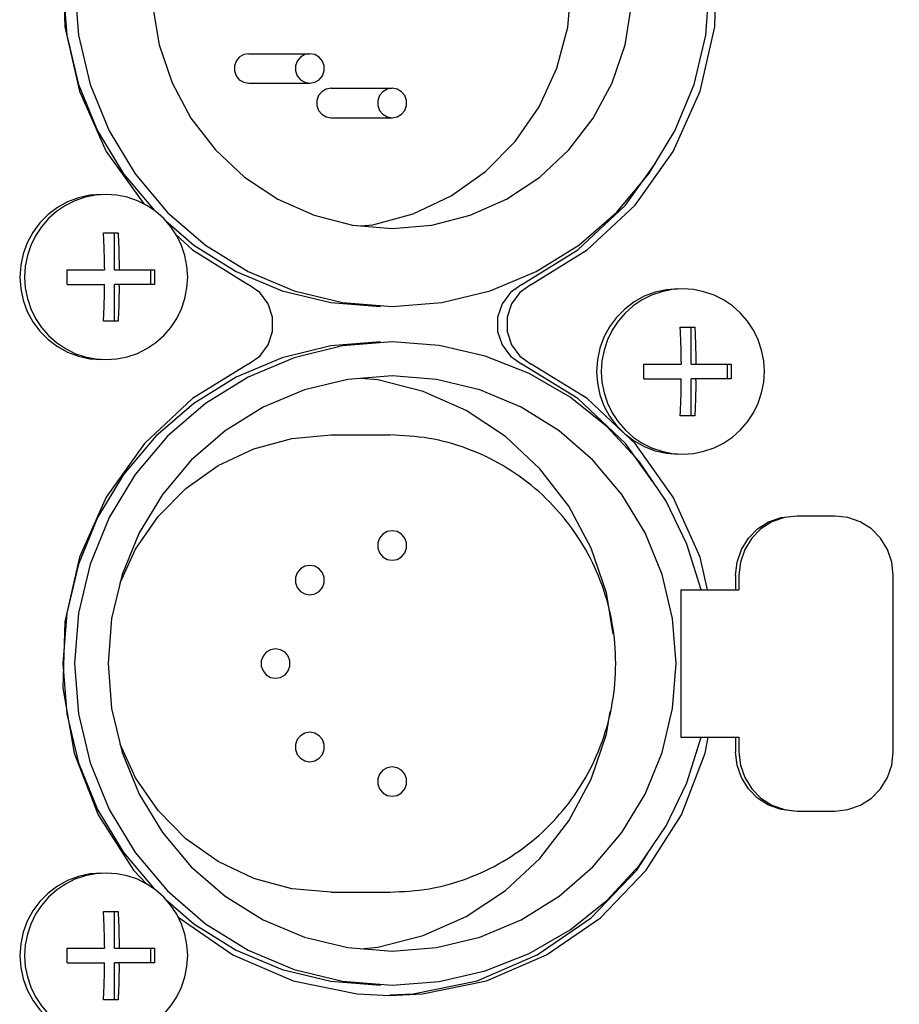
# Model space of a CAD drawing. Extents: x 1396 to 1816, y 325 to 622.
# Drawn here: x 1557 to 1560, y 420 to 423 of the extents above; entities that cross this region are included whole.
import ezdxf

# ---------------------------------------------------------------- set-up
doc = ezdxf.new("R2010")
doc.units = 0
doc.header["$LTSCALE"] = 5
doc.header["$MEASUREMENT"] = 0
doc.layers.get('0').update_dxf_attribs({"linetype": 'CONTINUOUS'})
doc.layers.get('Defpoints').update_dxf_attribs({"linetype": 'CONTINUOUS'})
doc.layers.add('Orizzontale', color=7, linetype='CONTINUOUS')
doc.styles.get("Standard").update_dxf_attribs({"font": 'ARIAL.TTF', "width": 0.8})
doc.dimstyles.new('DIMSTYLE_2', dxfattribs={"dimtxt": 2, "dimasz": 3.5, "dimexe": 0.18, "dimexo": 0.0625, "dimgap": 0.2, "dimtad": 1, "dimdec": 1, "dimlfac": 10, "dimdsep": 46, "dimtxsty": 'Standard', "dimcen": 0.09, "dimadec": 0, "dimazin": 0, "dimtp": 0.001, "dimtm": 0.001, "dimtfac": 1, "dimtdec": 1, "dimtofl": 0, "dimtmove": 0, "dimatfit": 3, "dimfxl": 0, "dimtolj": 1, "dimarcsym": 0})

# ---------------------------------------------------------------- blocks, each defined once
blk = doc.blocks.new('*D33')
at = {"layer": 'Defpoints', "color": 0}
for p in [(1515.5666, 426.5477), (1573.6376, 426.5477), (1573.6376, 401.5018)]:
    blk.add_point(p, dxfattribs=at)
at = {"layer": 'Orizzontale', "color": 0, "lineweight": -2}
for p, q in [((1515.5666, 426.4852), (1515.5666, 401.3218)), ((1573.6376, 426.4852), (1573.6376, 401.3218)), ((1519.0666, 401.5018), (1570.1376, 401.5018))]:
    blk.add_line(p, q, dxfattribs=at)
at = {"layer": 'Orizzontale', "color": 0}
for points in [[(1519.0666, 402.0852), (1519.0666, 400.9185), (1515.5666, 401.5018)], [(1570.1376, 402.0852), (1570.1376, 400.9185), (1573.6376, 401.5018)]]:
    blk.add_solid(points, dxfattribs=at)
at = {"layer": 'Orizzontale', "color": 0, "char_height": 2, "attachment_point": 5}
for s, insert in [('\\A1;580.7 mm', (1544.6021, 405.4258)), ('\\A1;[22.86"]', (1544.6021, 402.723))]:
    blk.add_mtext(s, dxfattribs=dict(at, insert=insert))

msp = doc.modelspace()

# ---------------------------------------------------------------- linework, layer by layer
at = {"linetype": 'Continuous'}
for p, q in [((1557.838, 423.0048), (1558.045, 423.0048)), ((1557.838, 422.9048), (1558.045, 422.9048)), ((1558.1172, 422.8877), (1558.3242, 422.8877)), ((1558.1172, 422.7877), (1558.3242, 422.7877)), ((1559.1157, 422.4916), (1559.2173, 422.6342)), ((1557.3458, 422.3977), (1557.3952, 422.3977)), ((1557.3827, 422.2727), (1557.3827, 422.3977)), ((1557.2224, 422.2727), (1557.3493, 422.2727)), ((1557.3493, 422.2789), (1557.3493, 422.2727)), ((1557.3827, 422.2727), (1557.5186, 422.2727)), ((1557.3986, 422.2789), (1557.3986, 422.2727)), ((1557.5061, 422.2227), (1557.5061, 422.2727)), ((1557.2224, 422.2227), (1557.3493, 422.2227)), ((1557.3493, 422.2165), (1557.3493, 422.2227)), ((1557.3827, 422.0977), (1557.3827, 422.2227)), ((1557.5186, 422.2227), (1557.3827, 422.2227)), ((1557.3986, 422.2165), (1557.3986, 422.2227)), ((1558.1559, 422.1611), (1558.3242, 422.1477)), ((1557.3952, 422.0977), (1557.3458, 422.0977)), ((1559.3005, 422.0777), (1559.3499, 422.0777)), ((1559.3374, 421.9527), (1559.3374, 422.0777)), ((1557.3188, 421.9701), (1557.3548, 421.9677)), ((1558.9532, 421.8359), (1558.764, 421.9524)), ((1559.1771, 421.9527), (1559.304, 421.9527)), ((1559.304, 421.9589), (1559.304, 421.9527)), ((1559.3374, 421.9527), (1559.4733, 421.9527)), ((1559.3534, 421.9589), (1559.3534, 421.9527)), ((1559.4608, 421.9027), (1559.4608, 421.9527)), ((1559.1771, 421.9027), (1559.304, 421.9027)), ((1559.304, 421.8965), (1559.304, 421.9027)), ((1559.3374, 421.7777), (1559.3374, 421.9027)), ((1559.4733, 421.9027), (1559.3374, 421.9027)), ((1559.3534, 421.8965), (1559.3534, 421.9027)), ((1559.3499, 421.7777), (1559.3005, 421.7777)), ((1558.1172, 421.7127), (1558.3163, 421.7127)), ((1559.2735, 421.6501), (1559.3096, 421.6477)), ((1559.8255, 421.4377), (1559.6971, 421.4377)), ((1559.4885, 421.2377), (1559.4885, 421.1877)), ((1559.4997, 421.2377), (1559.4997, 421.1877)), ((1560.0229, 420.6377), (1560.0229, 421.2377)), ((1559.3025, 421.1877), (1559.3025, 420.6877)), ((1559.3025, 421.1877), (1559.4997, 421.1877)), ((1557.2216, 421.1082), (1557.2083, 420.9377)), ((1557.2083, 420.9377), (1557.2216, 420.7672)), ((1559.3025, 420.6877), (1559.4997, 420.6877)), ((1559.4885, 420.6877), (1559.4885, 420.6377)), ((1559.4997, 420.6877), (1559.4997, 420.6377)), ((1559.6537, 420.4426), (1559.6971, 420.4377)), ((1559.6971, 420.4377), (1559.8255, 420.4377)), ((1558.1172, 420.1627), (1558.3163, 420.1627)), ((1557.3458, 420.0977), (1557.3952, 420.0977)), ((1557.3827, 419.9727), (1557.3827, 420.0977)), ((1557.3493, 419.9789), (1557.3493, 419.9727)), ((1557.3986, 419.9789), (1557.3986, 419.9727)), ((1557.2224, 419.9727), (1557.3493, 419.9727)), ((1557.3827, 419.9727), (1557.5186, 419.9727)), ((1557.5061, 419.9227), (1557.5061, 419.9727)), ((1557.2224, 419.9227), (1557.3493, 419.9227)), ((1557.3493, 419.9165), (1557.3493, 419.9227)), ((1557.3827, 419.7977), (1557.3827, 419.9227)), ((1557.5186, 419.9227), (1557.3827, 419.9227)), ((1557.3986, 419.9165), (1557.3986, 419.9227)), ((1558.1559, 419.8611), (1558.3242, 419.8477)), ((1558.2056, 419.8183), (1558.3163, 419.8127)), ((1557.3952, 419.7977), (1557.3458, 419.7977))]:
    msp.add_line(p, q, dxfattribs=at)
for points in [[(1558.3163, 424.3626), (1558.2056, 424.3571), (1557.9886, 424.3126), (1557.7847, 424.2255), (1557.6019, 424.0991), (1557.4474, 423.9384), (1557.3275, 423.75), (1557.2468, 423.5412), (1557.2086, 423.3203), (1557.2145, 423.0962), (1557.264, 422.8777), (1557.3554, 422.6734), (1557.4821, 422.4956)], [(1558.7959, 422.223), (1558.985, 422.3395), (1559.1476, 422.4916), (1559.2771, 422.6734), (1559.3685, 422.8777), (1559.4181, 423.0962), (1559.4239, 423.3203), (1559.3857, 423.5412), (1559.3051, 423.75), (1559.1851, 423.9384), (1559.0307, 424.0991), (1558.8479, 424.2255), (1558.6439, 424.3126), (1558.427, 424.3571), (1558.3163, 424.3626)], [(1558.3242, 424.3277), (1558.1559, 424.3143), (1557.9917, 424.2743), (1557.8357, 424.2089), (1557.6917, 424.1195), (1557.5633, 424.0084), (1557.4537, 423.8784), (1557.3654, 423.7325), (1557.3008, 423.5745), (1557.2614, 423.4082), (1557.2481, 423.2377), (1557.2614, 423.0672), (1557.3008, 422.9009), (1557.3654, 422.7428), (1557.4537, 422.597), (1557.5633, 422.4669), (1557.6917, 422.3559), (1557.8357, 422.2665), (1557.9917, 422.201), (1558.1559, 422.1611)], [(1558.3242, 422.1477), (1558.4926, 422.1611), (1558.6568, 422.201), (1558.8128, 422.2665), (1558.9568, 422.3559), (1559.0852, 422.4669), (1559.1948, 422.597), (1559.283, 422.7428), (1559.3477, 422.9009), (1559.3871, 423.0672), (1559.4003, 423.2377), (1559.3871, 423.4082), (1559.3477, 423.5745), (1559.283, 423.7325), (1559.1948, 423.8784), (1559.0852, 424.0084), (1558.9568, 424.1195), (1558.8128, 424.2089), (1558.6568, 424.2743), (1558.4926, 424.3143), (1558.3242, 424.3277)], [(1558.3242, 424.0627), (1558.1902, 424.0514), (1558.0598, 424.018), (1557.9366, 423.9632), (1557.824, 423.8887), (1557.725, 423.7964), (1557.6424, 423.6889), (1557.5784, 423.5691), (1557.5347, 423.4402), (1557.5125, 423.3058), (1557.5125, 423.1696), (1557.5347, 423.0352), (1557.5784, 422.9063), (1557.6424, 422.7864), (1557.725, 422.6789), (1557.824, 422.5866), (1557.9366, 422.5121), (1558.0598, 422.4574), (1558.1902, 422.4239), (1558.3242, 422.4127)], [(1558.2179, 422.4216), (1558.2587, 422.4252), (1558.3958, 422.4624), (1558.5245, 422.5232), (1558.6408, 422.6057), (1558.7412, 422.7074), (1558.8226, 422.8252), (1558.8826, 422.9555), (1558.9193, 423.0944), (1558.9317, 423.2377), (1558.9193, 423.3809), (1558.8826, 423.5198), (1558.8226, 423.6502), (1558.7412, 423.768), (1558.6408, 423.8697), (1558.5245, 423.9522), (1558.3958, 424.0129), (1558.2587, 424.0501), (1558.2179, 424.0538)], [(1558.3242, 422.4127), (1558.4583, 422.4239), (1558.5887, 422.4574), (1558.7119, 422.5121), (1558.8245, 422.5866), (1558.9235, 422.6789), (1559.0061, 422.7864), (1559.0701, 422.9063), (1559.1138, 423.0352), (1559.1359, 423.1696), (1559.1359, 423.3058), (1559.1138, 423.4402), (1559.0701, 423.5691), (1559.0061, 423.6889), (1558.9235, 423.7964), (1558.8245, 423.8887), (1558.7119, 423.9632), (1558.5887, 424.018), (1558.4583, 424.0514), (1558.3242, 424.0627)], [(1557.2083, 423.2377), (1557.2216, 423.0672), (1557.261, 422.9009), (1557.3256, 422.7428), (1557.4139, 422.597), (1557.5184, 422.473)], [(1557.838, 423.0048), (1557.8211, 423.0018), (1557.8063, 422.9931), (1557.7953, 422.9798), (1557.7894, 422.9635), (1557.7894, 422.9462), (1557.7953, 422.9298), (1557.8063, 422.9165), (1557.8211, 422.9079), (1557.838, 422.9048)], [(1558.045, 423.0048), (1558.0282, 423.0018), (1558.0132, 422.9931), (1558.0023, 422.9799), (1557.9964, 422.9634), (1557.9964, 422.9463), (1558.0023, 422.9298), (1558.0132, 422.9166), (1558.0282, 422.9078), (1558.045, 422.9048)], [(1558.045, 422.9048), (1558.0619, 422.9078), (1558.0768, 422.9166), (1558.0877, 422.9298), (1558.0936, 422.9463), (1558.0936, 422.9634), (1558.0877, 422.9799), (1558.0768, 422.9931), (1558.0619, 423.0018), (1558.045, 423.0048)], [(1558.1172, 422.8877), (1558.1004, 422.8847), (1558.0855, 422.876), (1558.0745, 422.8627), (1558.0686, 422.8464), (1558.0686, 422.829), (1558.0745, 422.8127), (1558.0855, 422.7994), (1558.1004, 422.7907), (1558.1172, 422.7877)], [(1558.3242, 422.8877), (1558.3074, 422.8847), (1558.2925, 422.8759), (1558.2815, 422.8627), (1558.2756, 422.8463), (1558.2756, 422.8291), (1558.2815, 422.8126), (1558.2925, 422.7994), (1558.3074, 422.7907), (1558.3242, 422.7877)], [(1558.3242, 422.7877), (1558.3411, 422.7907), (1558.356, 422.7994), (1558.367, 422.8126), (1558.3729, 422.8291), (1558.3729, 422.8463), (1558.367, 422.8627), (1558.356, 422.8759), (1558.3411, 422.8847), (1558.3242, 422.8877)], [(1557.3389, 422.5277), (1557.2996, 422.5248), (1557.261, 422.5163), (1557.2241, 422.5024), (1557.1895, 422.4832), (1557.1579, 422.4593), (1557.13, 422.431), (1557.1064, 422.3991), (1557.0875, 422.364), (1557.0737, 422.3266), (1557.0653, 422.2875), (1557.0625, 422.2477)], [(1557.3548, 422.5277), (1557.3188, 422.5253), (1557.2833, 422.5181), (1557.2491, 422.5064), (1557.2166, 422.4902), (1557.1866, 422.4698), (1557.1594, 422.4457), (1557.1355, 422.4181), (1557.1154, 422.3877), (1557.0994, 422.3548), (1557.0878, 422.3202), (1557.0808, 422.2842), (1557.0784, 422.2477)], [(1557.6313, 422.2477), (1557.6289, 422.2842), (1557.6218, 422.3202), (1557.6102, 422.3548), (1557.5942, 422.3877), (1557.5741, 422.4181), (1557.5503, 422.4457), (1557.5231, 422.4698), (1557.493, 422.4902), (1557.4606, 422.5064), (1557.4264, 422.5181), (1557.3909, 422.5253), (1557.3548, 422.5277)], [(1558.764, 422.223), (1558.9532, 422.3395), (1559.1157, 422.4916)], [(1557.5569, 422.4381), (1557.6519, 422.3559), (1557.7959, 422.2665)], [(1557.5913, 422.3921), (1557.6475, 422.3395), (1557.8367, 422.223)], [(1557.7959, 422.2665), (1557.9519, 422.201), (1558.1161, 422.1611), (1558.2844, 422.1477)], [(1557.0625, 422.2477), (1557.0653, 422.2078), (1557.0737, 422.1688), (1557.0875, 422.1314), (1557.1064, 422.0963), (1557.13, 422.0643), (1557.1579, 422.0361), (1557.1895, 422.0121), (1557.2241, 421.993), (1557.261, 421.979), (1557.2996, 421.9705), (1557.3389, 421.9677)], [(1557.0784, 422.2477), (1557.0808, 422.2111), (1557.0878, 422.1752), (1557.0994, 422.1405), (1557.1154, 422.1077), (1557.1355, 422.0772), (1557.1594, 422.0497), (1557.1866, 422.0255), (1557.2166, 422.0052), (1557.2491, 421.989), (1557.2833, 421.9772), (1557.3188, 421.9701)], [(1557.3548, 421.9677), (1557.3909, 421.9701), (1557.4264, 421.9772), (1557.4606, 421.989), (1557.493, 422.0052), (1557.5231, 422.0255), (1557.5503, 422.0497), (1557.5741, 422.0772), (1557.5942, 422.1077), (1557.6102, 422.1405), (1557.6218, 422.1752), (1557.6289, 422.2111), (1557.6313, 422.2477)], [(1557.8367, 421.9524), (1557.8756, 421.9798), (1557.904, 422.0182), (1557.9189, 422.0637), (1557.9189, 422.1117), (1557.904, 422.1572), (1557.8756, 422.1956), (1557.8367, 422.223)], [(1558.764, 422.223), (1558.7251, 422.1956), (1558.6968, 422.1572), (1558.6818, 422.1117), (1558.6818, 422.0637), (1558.6968, 422.0182), (1558.7251, 421.9798), (1558.764, 421.9524)], [(1558.7959, 422.223), (1558.757, 422.1956), (1558.7286, 422.1572), (1558.7136, 422.1117), (1558.7136, 422.0637), (1558.7286, 422.0182), (1558.757, 421.9798), (1558.7959, 421.9524)], [(1559.2936, 422.2077), (1559.2543, 422.2048), (1559.2158, 422.1963), (1559.1788, 422.1824), (1559.1442, 422.1632), (1559.1126, 422.1393), (1559.0847, 422.111), (1559.0611, 422.0791), (1559.0422, 422.044), (1559.0284, 422.0066), (1559.02, 421.9675), (1559.0172, 421.9277)], [(1559.3096, 422.2077), (1559.2735, 422.2053), (1559.238, 422.1981), (1559.2038, 422.1864), (1559.1714, 422.1702), (1559.1413, 422.1498), (1559.1141, 422.1257), (1559.0903, 422.0981), (1559.0702, 422.0677), (1559.0542, 422.0348), (1559.0426, 422.0002), (1559.0355, 421.9642), (1559.0331, 421.9277)], [(1559.586, 421.9277), (1559.5836, 421.9642), (1559.5766, 422.0002), (1559.565, 422.0348), (1559.549, 422.0677), (1559.5289, 422.0981), (1559.505, 422.1257), (1559.4779, 422.1498), (1559.4478, 422.1702), (1559.4154, 422.1864), (1559.3811, 422.1981), (1559.3457, 422.2053), (1559.3096, 422.2077)], [(1558.3242, 422.0277), (1558.1559, 422.0143), (1557.9917, 421.9743), (1557.8357, 421.9089), (1557.6917, 421.8195), (1557.5633, 421.7084), (1557.4537, 421.5784), (1557.3654, 421.4325), (1557.3008, 421.2745), (1557.2614, 421.1082), (1557.2481, 420.9377), (1557.2614, 420.7672), (1557.3008, 420.6009), (1557.3654, 420.4428), (1557.4537, 420.297), (1557.5633, 420.1669), (1557.6917, 420.0559), (1557.8357, 419.9665), (1557.9917, 419.901), (1558.1559, 419.8611)], [(1558.2844, 422.0277), (1558.1161, 422.0143), (1557.9519, 421.9743)], [(1559.3716, 421.1877), (1559.3235, 421.3422), (1559.2532, 421.4878), (1559.1624, 421.6212), (1559.0531, 421.7396), (1558.9277, 421.8402), (1558.7889, 421.9208), (1558.6399, 421.9797), (1558.4838, 422.0156), (1558.3242, 422.0277)], [(1557.8367, 421.9524), (1557.6475, 421.8359), (1557.485, 421.6837), (1557.3554, 421.5019), (1557.264, 421.2977), (1557.2145, 421.0792), (1557.2086, 420.855), (1557.2468, 420.6342), (1557.3275, 420.4254), (1557.4474, 420.2369), (1557.4918, 420.1908)], [(1557.9519, 421.9743), (1557.7959, 421.9089), (1557.6519, 421.8195), (1557.5235, 421.7084), (1557.4139, 421.5784), (1557.3256, 421.4325), (1557.261, 421.2745), (1557.2216, 421.1082)], [(1559.1078, 421.721), (1558.985, 421.8359), (1558.7959, 421.9524)], [(1559.0172, 421.9277), (1559.02, 421.8878), (1559.0284, 421.8488), (1559.0422, 421.8114), (1559.0611, 421.7763), (1559.0847, 421.7443), (1559.1126, 421.7161), (1559.1442, 421.6921), (1559.1788, 421.673), (1559.2158, 421.659), (1559.2543, 421.6505), (1559.2936, 421.6477)], [(1559.0331, 421.9277), (1559.0355, 421.8911), (1559.0426, 421.8552), (1559.0542, 421.8205), (1559.0702, 421.7877), (1559.0903, 421.7572), (1559.1141, 421.7297), (1559.1413, 421.7055), (1559.1714, 421.6852), (1559.2038, 421.669), (1559.238, 421.6572), (1559.2735, 421.6501)], [(1559.3096, 421.6477), (1559.3457, 421.6501), (1559.3811, 421.6572), (1559.4154, 421.669), (1559.4478, 421.6852), (1559.4779, 421.7055), (1559.505, 421.7297), (1559.5289, 421.7572), (1559.549, 421.7877), (1559.565, 421.8205), (1559.5766, 421.8552), (1559.5836, 421.8911), (1559.586, 421.9277)], [(1558.3242, 421.9127), (1558.1737, 421.9007), (1558.0268, 421.865), (1557.8872, 421.8064), (1557.7585, 421.7265), (1557.6436, 421.6271), (1557.5455, 421.5108), (1557.4666, 421.3803), (1557.4088, 421.239), (1557.3735, 421.0902), (1557.3617, 420.9377), (1557.3735, 420.7852), (1557.4088, 420.6364), (1557.4666, 420.495), (1557.5455, 420.3646), (1557.6436, 420.2483), (1557.7585, 420.1489), (1557.8872, 420.0689), (1558.0268, 420.0104), (1558.1737, 419.9747), (1558.3242, 419.9627)], [(1559.0735, 421.0367), (1559.0503, 421.177), (1558.9987, 421.3293), (1558.9231, 421.471), (1558.8254, 421.598), (1558.7085, 421.7071), (1558.5754, 421.7952), (1558.4298, 421.8599), (1558.2757, 421.8994), (1558.2181, 421.9042)], [(1558.3242, 419.9627), (1558.4748, 419.9747), (1558.6217, 420.0104), (1558.7612, 420.0689), (1558.89, 420.1489), (1559.0049, 420.2483), (1559.103, 420.3646), (1559.1819, 420.495), (1559.2397, 420.6364), (1559.275, 420.7852), (1559.2868, 420.9377), (1559.275, 421.0902), (1559.2397, 421.239), (1559.1819, 421.3803), (1559.103, 421.5108), (1559.0049, 421.6271), (1558.89, 421.7265), (1558.7612, 421.8064), (1558.6217, 421.865), (1558.4748, 421.9007), (1558.3242, 421.9127)], [(1559.2084, 421.5537), (1559.1157, 421.6837), (1558.9532, 421.8359)], [(1559.3935, 421.1877), (1559.3685, 421.2977), (1559.2771, 421.5019), (1559.1476, 421.6837), (1559.1147, 421.7145)], [(1557.4023, 421.2114), (1557.4546, 421.3252), (1557.5311, 421.4358), (1557.6254, 421.5314), (1557.7347, 421.6089), (1557.8556, 421.6659), (1557.9844, 421.7009), (1558.1172, 421.7127)], [(1559.4885, 421.2377), (1559.4934, 421.2816), (1559.5081, 421.3245), (1559.5318, 421.3626), (1559.5626, 421.3938), (1559.6003, 421.4179), (1559.6426, 421.4328), (1559.686, 421.4377)], [(1559.6971, 421.4377), (1559.6537, 421.4328), (1559.6114, 421.4179), (1559.5737, 421.3938), (1559.5429, 421.3626), (1559.5192, 421.3245), (1559.5045, 421.2816), (1559.4997, 421.2377)], [(1560.0229, 421.2377), (1560.0181, 421.2817), (1560.0033, 421.3245), (1559.9796, 421.3627), (1559.9488, 421.3939), (1559.9111, 421.4179), (1559.8689, 421.4328), (1559.8255, 421.4377)], [(1558.3242, 421.3877), (1558.3074, 421.3847), (1558.2925, 421.376), (1558.2815, 421.3627), (1558.2756, 421.3464), (1558.2756, 421.329), (1558.2815, 421.3127), (1558.2925, 421.2994), (1558.3074, 421.2907), (1558.3242, 421.2877)], [(1558.3242, 421.2877), (1558.3411, 421.2907), (1558.356, 421.2994), (1558.367, 421.3127), (1558.3729, 421.329), (1558.3729, 421.3464), (1558.367, 421.3627), (1558.356, 421.376), (1558.3411, 421.3847), (1558.3242, 421.3877)], [(1558.045, 421.2705), (1558.0281, 421.2675), (1558.0133, 421.2588), (1558.0023, 421.2455), (1557.9964, 421.2292), (1557.9964, 421.2118), (1558.0023, 421.1955), (1558.0133, 421.1822), (1558.0281, 421.1735), (1558.045, 421.1705)], [(1558.045, 421.1705), (1558.0619, 421.1735), (1558.0767, 421.1822), (1558.0878, 421.1955), (1558.0936, 421.2118), (1558.0936, 421.2292), (1558.0878, 421.2455), (1558.0767, 421.2588), (1558.0619, 421.2675), (1558.045, 421.2705)], [(1557.9293, 420.9877), (1557.9125, 420.9847), (1557.8976, 420.976), (1557.8866, 420.9627), (1557.8807, 420.9464), (1557.8807, 420.929), (1557.8866, 420.9127), (1557.8976, 420.8994), (1557.9125, 420.8907), (1557.9293, 420.8877)], [(1557.9293, 420.8877), (1557.9462, 420.8907), (1557.9611, 420.8994), (1557.9721, 420.9127), (1557.978, 420.929), (1557.978, 420.9464), (1557.9721, 420.9627), (1557.9611, 420.976), (1557.9462, 420.9847), (1557.9293, 420.9877)], [(1557.2216, 420.7672), (1557.261, 420.6009), (1557.3256, 420.4428), (1557.4139, 420.297), (1557.5184, 420.173)], [(1558.2181, 419.9711), (1558.2757, 419.976), (1558.4298, 420.0155), (1558.5754, 420.0802), (1558.7085, 420.1683), (1558.8254, 420.2773), (1558.9231, 420.4044), (1558.9987, 420.546), (1559.0503, 420.6983), (1559.063, 420.7752)], [(1558.045, 420.7048), (1558.0281, 420.7018), (1558.0133, 420.6931), (1558.0023, 420.6798), (1557.9964, 420.6635), (1557.9964, 420.6462), (1558.0023, 420.6298), (1558.0133, 420.6165), (1558.0281, 420.6079), (1558.045, 420.6048)], [(1558.045, 420.6048), (1558.0619, 420.6079), (1558.0767, 420.6165), (1558.0878, 420.6298), (1558.0936, 420.6462), (1558.0936, 420.6635), (1558.0878, 420.6798), (1558.0767, 420.6931), (1558.0619, 420.7018), (1558.045, 420.7048)], [(1558.3163, 419.8127), (1558.427, 419.8183), (1558.6439, 419.8627), (1558.8479, 419.9499), (1559.0307, 420.0763), (1559.1851, 420.2369), (1559.3051, 420.4254), (1559.3857, 420.6342), (1559.395, 420.6877)], [(1558.3242, 419.8477), (1558.4838, 419.8597), (1558.6399, 419.8956), (1558.7889, 419.9545), (1558.9277, 420.0352), (1559.0531, 420.1358), (1559.1624, 420.2541), (1559.2532, 420.3876), (1559.3235, 420.5332), (1559.3716, 420.6877)], [(1558.1172, 420.1627), (1557.9844, 420.1745), (1557.8556, 420.2094), (1557.7347, 420.2665), (1557.6254, 420.344), (1557.5311, 420.4395), (1557.4546, 420.5502), (1557.4023, 420.6639)], [(1559.686, 420.4377), (1559.6426, 420.4426), (1559.6003, 420.4575), (1559.5626, 420.4815), (1559.5318, 420.5127), (1559.5081, 420.5509), (1559.4934, 420.5937), (1559.4885, 420.6377)], [(1559.4997, 420.6377), (1559.5045, 420.5937), (1559.5192, 420.5509), (1559.543, 420.5127), (1559.5738, 420.4815), (1559.6114, 420.4575), (1559.6537, 420.4426)], [(1559.8255, 420.4377), (1559.8689, 420.4426), (1559.9112, 420.4575), (1559.9488, 420.4815), (1559.9797, 420.5128), (1560.0034, 420.5509), (1560.0181, 420.5937), (1560.0229, 420.6377)], [(1558.3242, 420.5877), (1558.3074, 420.5847), (1558.2925, 420.576), (1558.2815, 420.5627), (1558.2756, 420.5464), (1558.2756, 420.529), (1558.2815, 420.5127), (1558.2925, 420.4994), (1558.3074, 420.4907), (1558.3242, 420.4877)], [(1558.3242, 420.4877), (1558.3411, 420.4907), (1558.356, 420.4994), (1558.367, 420.5127), (1558.3729, 420.529), (1558.3729, 420.5464), (1558.367, 420.5627), (1558.356, 420.576), (1558.3411, 420.5847), (1558.3242, 420.5877)], [(1558.3162, 419.8143), (1558.3951, 419.8183), (1558.6121, 419.8627), (1558.816, 419.9499), (1558.9988, 420.0763), (1559.1533, 420.2369), (1559.1904, 420.2952)], [(1557.3389, 420.2277), (1557.2996, 420.2248), (1557.261, 420.2163), (1557.2241, 420.2024), (1557.1895, 420.1832), (1557.1579, 420.1593), (1557.13, 420.131), (1557.1064, 420.0991), (1557.0875, 420.064), (1557.0737, 420.0266), (1557.0653, 419.9875), (1557.0625, 419.9477)], [(1557.3548, 420.2277), (1557.3188, 420.2253), (1557.2833, 420.2181), (1557.2491, 420.2064), (1557.2166, 420.1902), (1557.1866, 420.1698), (1557.1594, 420.1457), (1557.1355, 420.1181), (1557.1154, 420.0877), (1557.0994, 420.0548), (1557.0878, 420.0202), (1557.0808, 419.9842), (1557.0784, 419.9477)], [(1557.6313, 419.9477), (1557.6289, 419.9842), (1557.6218, 420.0202), (1557.6102, 420.0548), (1557.5942, 420.0877), (1557.5741, 420.1181), (1557.5503, 420.1457), (1557.5231, 420.1698), (1557.493, 420.1902), (1557.4606, 420.2064), (1557.4264, 420.2181), (1557.3909, 420.2253), (1557.3548, 420.2277)], [(1557.5569, 420.1381), (1557.6519, 420.0559), (1557.7959, 419.9665), (1557.9519, 419.901), (1558.1161, 419.8611), (1558.2844, 419.8477)], [(1557.5976, 420.0807), (1557.6019, 420.0763), (1557.7847, 419.9499), (1557.9886, 419.8627), (1558.2056, 419.8183)], [(1557.0625, 419.9477), (1557.0653, 419.9078), (1557.0737, 419.8688), (1557.0875, 419.8314), (1557.1064, 419.7963), (1557.13, 419.7643), (1557.1579, 419.7361), (1557.1895, 419.7121), (1557.2241, 419.693), (1557.261, 419.679), (1557.2996, 419.6705), (1557.3389, 419.6677)], [(1557.0784, 419.9477), (1557.0808, 419.9111), (1557.0878, 419.8752), (1557.0994, 419.8405), (1557.1154, 419.8077), (1557.1355, 419.7772), (1557.1594, 419.7497), (1557.1866, 419.7255), (1557.2166, 419.7052), (1557.2491, 419.689), (1557.2833, 419.6772), (1557.3188, 419.6701)], [(1557.3548, 419.6677), (1557.3909, 419.6701), (1557.4264, 419.6772), (1557.4606, 419.689), (1557.493, 419.7052), (1557.5231, 419.7255), (1557.5503, 419.7497), (1557.5741, 419.7772), (1557.5942, 419.8077), (1557.6102, 419.8405), (1557.6218, 419.8752), (1557.6289, 419.9111), (1557.6313, 419.9477)]]:
    msp.add_lwpolyline(points, dxfattribs=at)
for points in [[(1557.3493, 422.2789), (1557.3492, 422.2882), (1557.3492, 422.2984), (1557.3491, 422.3087), (1557.3489, 422.3187), (1557.3487, 422.3286), (1557.3485, 422.3384), (1557.3482, 422.3481), (1557.3478, 422.3578), (1557.3474, 422.3675), (1557.347, 422.3774), (1557.3464, 422.3874), (1557.3458, 422.3977)], [(1557.3952, 422.3977), (1557.3958, 422.3874), (1557.3963, 422.3774), (1557.3968, 422.3676), (1557.3972, 422.3578), (1557.3975, 422.3482), (1557.3978, 422.3385), (1557.3981, 422.3287), (1557.3983, 422.3188), (1557.3984, 422.3087), (1557.3986, 422.2984), (1557.3986, 422.2882), (1557.3986, 422.2789)], [(1557.2224, 422.2227), (1557.2225, 422.2393), (1557.2225, 422.256), (1557.2224, 422.2727)], [(1557.5186, 422.2727), (1557.5187, 422.256), (1557.5187, 422.2393), (1557.5186, 422.2227)], [(1557.3458, 422.0977), (1557.3464, 422.1079), (1557.347, 422.118), (1557.3474, 422.1278), (1557.3478, 422.1375), (1557.3482, 422.1472), (1557.3485, 422.1569), (1557.3487, 422.1667), (1557.3489, 422.1766), (1557.3491, 422.1867), (1557.3492, 422.197), (1557.3492, 422.2072), (1557.3493, 422.2165)], [(1557.3986, 422.2165), (1557.3986, 422.2071), (1557.3986, 422.1969), (1557.3984, 422.1867), (1557.3983, 422.1766), (1557.3981, 422.1667), (1557.3978, 422.1569), (1557.3975, 422.1472), (1557.3972, 422.1376), (1557.3968, 422.1278), (1557.3963, 422.118), (1557.3958, 422.108), (1557.3952, 422.0977)], [(1559.304, 421.9589), (1559.304, 421.9682), (1559.3039, 421.9784), (1559.3038, 421.9887), (1559.3037, 421.9987), (1559.3035, 422.0086), (1559.3032, 422.0184), (1559.3029, 422.0281), (1559.3026, 422.0378), (1559.3022, 422.0475), (1559.3017, 422.0574), (1559.3012, 422.0674), (1559.3005, 422.0777)], [(1559.3499, 422.0777), (1559.3505, 422.0674), (1559.3511, 422.0574), (1559.3515, 422.0476), (1559.3519, 422.0378), (1559.3523, 422.0282), (1559.3526, 422.0185), (1559.3528, 422.0087), (1559.353, 421.9988), (1559.3532, 421.9887), (1559.3533, 421.9784), (1559.3533, 421.9682), (1559.3534, 421.9589)], [(1559.1771, 421.9027), (1559.1773, 421.9193), (1559.1773, 421.936), (1559.1771, 421.9527)], [(1559.4733, 421.9527), (1559.4734, 421.936), (1559.4734, 421.9193), (1559.4733, 421.9027)], [(1559.3005, 421.7777), (1559.3012, 421.7879), (1559.3017, 421.798), (1559.3022, 421.8078), (1559.3026, 421.8175), (1559.3029, 421.8272), (1559.3032, 421.8369), (1559.3035, 421.8467), (1559.3037, 421.8566), (1559.3038, 421.8667), (1559.3039, 421.877), (1559.304, 421.8872), (1559.304, 421.8965)], [(1559.3534, 421.8965), (1559.3533, 421.8871), (1559.3533, 421.8769), (1559.3532, 421.8667), (1559.353, 421.8566), (1559.3528, 421.8467), (1559.3526, 421.8369), (1559.3523, 421.8272), (1559.3519, 421.8176), (1559.3515, 421.8078), (1559.3511, 421.798), (1559.3505, 421.788), (1559.3499, 421.7777)], [(1558.3163, 420.1627), (1558.4492, 420.1744), (1558.5781, 420.2094), (1558.6991, 420.2665), (1558.8084, 420.3439), (1558.9028, 420.4394), (1558.9794, 420.5501), (1559.0358, 420.6726), (1559.0704, 420.8032), (1559.082, 420.9378), (1559.0704, 421.0724), (1559.0358, 421.2029), (1558.9793, 421.3254), (1558.9027, 421.436), (1558.8083, 421.5315), (1558.699, 421.6089), (1558.5781, 421.666), (1558.4492, 421.7009), (1558.3163, 421.7127)], [(1557.3493, 419.9789), (1557.3492, 419.9882), (1557.3492, 419.9984), (1557.3491, 420.0087), (1557.3489, 420.0187), (1557.3487, 420.0286), (1557.3485, 420.0384), (1557.3482, 420.0481), (1557.3478, 420.0578), (1557.3474, 420.0675), (1557.347, 420.0774), (1557.3464, 420.0874), (1557.3458, 420.0977)], [(1557.3952, 420.0977), (1557.3958, 420.0874), (1557.3963, 420.0774), (1557.3968, 420.0676), (1557.3972, 420.0578), (1557.3975, 420.0482), (1557.3978, 420.0385), (1557.3981, 420.0287), (1557.3983, 420.0188), (1557.3984, 420.0087), (1557.3986, 419.9984), (1557.3986, 419.9882), (1557.3986, 419.9789)], [(1557.2224, 419.9227), (1557.2225, 419.9393), (1557.2225, 419.956), (1557.2224, 419.9727)], [(1557.5186, 419.9727), (1557.5187, 419.956), (1557.5187, 419.9393), (1557.5186, 419.9227)], [(1557.3458, 419.7977), (1557.3464, 419.8079), (1557.347, 419.818), (1557.3474, 419.8278), (1557.3478, 419.8375), (1557.3482, 419.8472), (1557.3485, 419.8569), (1557.3487, 419.8667), (1557.3489, 419.8766), (1557.3491, 419.8867), (1557.3492, 419.897), (1557.3492, 419.9072), (1557.3493, 419.9165)], [(1557.3986, 419.9165), (1557.3986, 419.9071), (1557.3986, 419.8969), (1557.3984, 419.8867), (1557.3983, 419.8766), (1557.3981, 419.8667), (1557.3978, 419.8569), (1557.3975, 419.8472), (1557.3972, 419.8376), (1557.3968, 419.8278), (1557.3963, 419.818), (1557.3958, 419.808), (1557.3952, 419.7977)]]:
    msp.add_spline(points, degree=3, dxfattribs=at)

# ---------------------------------------------------------------- dimensions: what is measured, and where the dimension line sits
at = {"layer": 'Orizzontale'}
dim = msp.add_linear_dim(base=(1573.6376, 401.5018), p1=(1515.5666, 426.5477), p2=(1573.6376, 426.5477), dimstyle='DIMSTYLE_2', override={"dimpost": ' mm\\X'}, dxfattribs=at)
dim.commit()
dim.dimension.update_dxf_attribs({"geometry": '*D33', "text_midpoint": (1544.6021, 404.2047)})

doc.saveas('drawing.dxf')
